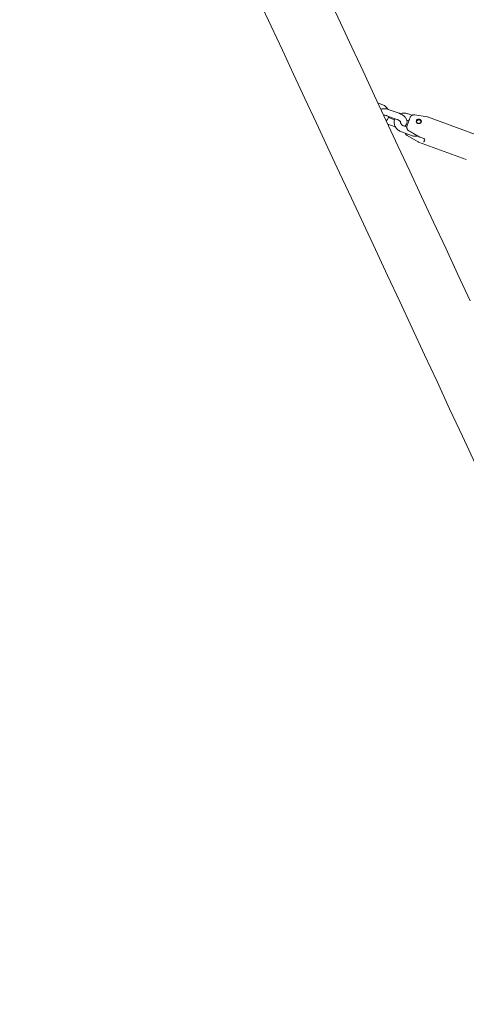
# Model space of a CAD drawing. Units: millimetres. Extents: x 0 to 59.4, y 0 to 42.1.
# Drawn here: x 21.4 to 22.2, y 28.9 to 30.7 of the extents above; entities that cross this region are included whole.
import ezdxf

# ---------------------------------------------------------------- set-up
doc = ezdxf.new("R2010")
doc.units = ezdxf.units.MM
doc.layers.add('LE_NORM', color=179, linetype='Continuous', lineweight=40)
doc.styles.add('SLDTEXTSTYLE0', font='TXT', dxfattribs={"width": 0.605})
doc.dimstyles.new('SLDDIMSTYLE0', dxfattribs={"dimtxt": 0.35, "dimasz": 0.3, "dimexe": 0, "dimexo": 0.0625, "dimgap": 0.0875, "dimtad": 1, "dimdec": 0, "dimlfac": 50, "dimrnd": 1e-09, "dimzin": 12, "dimdsep": 46, "dimtxsty": 'SLDTEXTSTYLE0', "dimsah": 1, "dimcen": 0.09, "dimadec": 0, "dimazin": 3, "dimtfac": 1, "dimtofl": 0, "dimtmove": 0, "dimatfit": 3, "dimfxl": 0, "dimfrac": 2, "dimtolj": 1, "dimtzin": 12, "dimarcsym": 0})

# ---------------------------------------------------------------- blocks, each defined once
blk = doc.blocks.new('_D_10')
at = {"layer": 'LE_NORM', "color": 7}
for p, q in [((8.6735, 29.0511), (8.6735, 38.3072)), ((28.3106, 29.1291), (28.3106, 38.3072)), ((28.3106, 38.2081), (8.6735, 38.2081))]:
    blk.add_line(p, q, dxfattribs=at)
for points in [[(8.6735, 38.2081), (8.9735, 38.1081), (8.9735, 38.3081)], [(28.3106, 38.2081), (28.0106, 38.3081), (28.0106, 38.1081)]]:
    blk.add_solid(points, dxfattribs=at)
at = {"layer": 'LE_NORM', "color": 7, "insert": (18.091, 38.6593), "char_height": 0.35, "attachment_point": 1, "style": 'SLDTEXTSTYLE0'}
blk.add_mtext('982', dxfattribs=at)
blk = doc.blocks.new('_D_11')
at = {"layer": 'LE_NORM', "color": 7}
for p, q in [((19.5944, 32.2514), (32.0692, 32.2514)), ((31.9702, 32.2514), (31.9702, 21.9297)), ((24.6845, 21.9297), (32.0692, 21.9297))]:
    blk.add_line(p, q, dxfattribs=at)
for points in [[(31.9702, 32.2514), (31.8702, 31.9514), (32.0702, 31.9514)], [(31.9702, 21.9297), (32.0702, 22.2297), (31.8702, 22.2297)]]:
    blk.add_solid(points, dxfattribs=at)
at = {"layer": 'LE_NORM', "color": 7, "insert": (31.519, 26.6895), "char_height": 0.35, "attachment_point": 1, "rotation": 90, "style": 'SLDTEXTSTYLE0'}
blk.add_mtext('516', dxfattribs=at)
blk = doc.blocks.new('_D_18')
at = {"layer": 'LE_NORM'}
for p, q in [((5.5938, 29.0511), (5.5938, 39.1823)), ((31.3903, 29.1291), (31.3903, 39.1823)), ((5.5938, 39.0832), (31.3903, 39.0832))]:
    blk.add_line(p, q, dxfattribs=at)
for points in [[(5.5938, 39.0832), (5.8938, 38.9832), (5.8938, 39.1832)], [(31.3903, 39.0832), (31.0903, 39.1832), (31.0903, 38.9832)]]:
    blk.add_solid(points, dxfattribs=at)
at = {"layer": 'LE_NORM', "insert": (17.9573, 39.5344), "char_height": 0.35, "attachment_point": 1, "style": 'SLDTEXTSTYLE0'}
blk.add_mtext('1290', dxfattribs=at)
blk = doc.blocks.new('_D_19')
at = {"layer": 'LE_NORM'}
for p, q in [((19.5479, 35.3322), (33.4809, 35.5386)), ((33.3818, 35.5371), (33.6271, 18.9836)), ((24.731, 18.8518), (33.7261, 18.9851))]:
    blk.add_line(p, q, dxfattribs=at)
for points in [[(33.3818, 35.5371), (33.2863, 35.2357), (33.4863, 35.2387)], [(33.6271, 18.9836), (33.7226, 19.2851), (33.5226, 19.2821)]]:
    blk.add_solid(points, dxfattribs=at)
at = {"layer": 'LE_NORM', "insert": (33.0593, 26.8527), "char_height": 0.35, "attachment_point": 1, "rotation": 90.8487, "style": 'SLDTEXTSTYLE0'}
blk.add_mtext('828', dxfattribs=at)

msp = doc.modelspace()

# ---------------------------------------------------------------- linework, layer by layer
at = {"color": 7, "linetype": 'Continuous', "lineweight": 15}
for p, q in [((22.09145, 30.55798), (22.08388, 30.56073)), ((22.12365, 30.54121), (22.10486, 30.54805)), ((22.10075, 30.53677), (22.11955, 30.52993)), ((22.11506, 30.52893), (22.10356, 30.53312)), ((22.1381, 30.52823), (22.14184, 30.52687)), ((22.14769, 30.53751), (22.14031, 30.54019)), ((22.17619, 30.53454), (22.15315, 30.5386)), ((22.26675, 30.50164), (22.17687, 30.53436)), ((22.10254, 30.52071), (22.1146, 30.51633)), ((22.13809, 30.5155), (22.13211, 30.51767)), ((22.13775, 30.51562), (22.13864, 30.51807)), ((22.12801, 30.5064), (22.1468, 30.49956)), ((22.13887, 30.49937), (22.15913, 30.48767)), ((22.16303, 30.49633), (22.17022, 30.49372)), ((22.15977, 30.48737), (22.24965, 30.45466))]:
    msp.add_line(p, q, dxfattribs=at)
at = {"color": 7, "linetype": 'Continuous', "lineweight": 15, "flags": 128}
for points in [[(21.86311, 30.74882), (21.88373, 30.70459), (21.90458, 30.65988), (21.92564, 30.61471), (21.94692, 30.56907), (21.96842, 30.52297), (21.99013, 30.47642), (22.01205, 30.42941), (22.03418, 30.38196), (22.05651, 30.33406), (22.07905, 30.28573), (22.10179, 30.23697), (22.12472, 30.18778), (22.14786, 30.13816), (22.17119, 30.08813), (22.19471, 30.03769), (22.21842, 29.98684), (22.24232, 29.93558), (22.26641, 29.88393)], [(22.25716, 30.18913), (22.23403, 30.23874), (22.21109, 30.28794), (22.18835, 30.3367), (22.16581, 30.38503), (22.14348, 30.43293), (22.12135, 30.48038), (22.09943, 30.52739), (22.07772, 30.57394), (22.05622, 30.62004), (22.03494, 30.66568), (22.01388, 30.71085), (21.99303, 30.75556)], [(22.13864, 30.51807), (22.13953, 30.5205), (22.14042, 30.52295), (22.14129, 30.52534), (22.1421, 30.52756), (22.14281, 30.52952), (22.1434, 30.53115), (22.14385, 30.53238), (22.14413, 30.53316)], [(22.15874, 30.52867), (22.15751, 30.52795), (22.15705, 30.52743), (22.15688, 30.52714), (22.1568, 30.52699), (22.15677, 30.52692), (22.15675, 30.52688), (22.15674, 30.52686), (22.15674, 30.52685), (22.15674, 30.52684), (22.15674, 30.52684), (22.15674, 30.52684), (22.15673, 30.52684), (22.15673, 30.52684), (22.15673, 30.52684), (22.15673, 30.52684), (22.15673, 30.52684), (22.15673, 30.52684), (22.15673, 30.52684), (22.15672, 30.5268), (22.15662, 30.52647), (22.15654, 30.52549), (22.15695, 30.52413), (22.1574, 30.5235), (22.15796, 30.52298), (22.15931, 30.52235), (22.16084, 30.52224), (22.16241, 30.52267), (22.16316, 30.52311), (22.16375, 30.52363), (22.1642, 30.52419), (22.16449, 30.52476), (22.16465, 30.52535), (22.16466, 30.52599), (22.16433, 30.52699), (22.16396, 30.5275), (22.16323, 30.52812), (22.16247, 30.52852), (22.16173, 30.52876), (22.16028, 30.52894), (22.1595, 30.52887), (22.15874, 30.52867)], [(22.16993, 30.48708), (22.17008, 30.48748), (22.17025, 30.48795), (22.17044, 30.48848), (22.17065, 30.48906), (22.17089, 30.4897), (22.17114, 30.4904), (22.17141, 30.49114), (22.1717, 30.49193)]]:
    msp.add_lwpolyline(points, dxfattribs=at)
at = {"color": 7, "linetype": 'Continuous', "lineweight": 15}
for centre, radius, start, end in [((22.15176, 30.53072), 0.008, 80, 112.37993), ((22.1755, 30.5306), 0.004, 70, 80), ((22.14287, 30.50629), 0.008, 207.63867, 240), ((22.16114, 30.49113), 0.004, 240, 250)]:
    msp.add_arc(centre, radius, start, end, dxfattribs=at)
for points, knots in [([(22.10486, 30.54805), (22.10426, 30.54826), (22.10255, 30.54885), (22.09964, 30.54953), (22.0962, 30.54997), (22.09285, 30.5499), (22.09051, 30.54963), (22.0894, 30.5492), (22.08928, 30.54915)], [0, 0, 0, 0, 0.1124089, 0.3214682, 0.5331106, 0.7493847, 0.9726767, 1, 1, 1, 1]), ([(22.10256, 30.54877), (22.10242, 30.54905), (22.10177, 30.55033), (22.10007, 30.55236), (22.09752, 30.55473), (22.09461, 30.55667), (22.09248, 30.55755), (22.09145, 30.55798)], [0, 0, 0, 0, 0.0657865, 0.3002956, 0.5369921, 0.7753936, 1, 1, 1, 1]), ([(22.09452, 30.53791), (22.09463, 30.53791), (22.09521, 30.53796), (22.09668, 30.53782), (22.0987, 30.53745), (22.10009, 30.53699), (22.10075, 30.53677)], [0, 0, 0, 0, 0.0659119, 0.3762608, 0.7013524, 1, 1, 1, 1]), ([(22.09937, 30.52751), (22.09977, 30.52785), (22.10104, 30.52888), (22.10262, 30.53109), (22.10391, 30.53344), (22.10428, 30.53497), (22.1044, 30.53545)], [0, 0, 0, 0, 0.1624687, 0.5064586, 0.8463861, 1, 1, 1, 1]), ([(22.1159, 30.53126), (22.11574, 30.53096), (22.11508, 30.5297), (22.11453, 30.52725), (22.11428, 30.52405), (22.11468, 30.52082), (22.11568, 30.51768), (22.11726, 30.51472), (22.11936, 30.51201), (22.12194, 30.50964), (22.12484, 30.50771), (22.12697, 30.50683), (22.12801, 30.5064)], [0, 0, 0, 0, 0.0341111, 0.140685, 0.2467653, 0.3528591, 0.4595374, 0.5671343, 0.6758144, 0.7854643, 0.8959552, 1, 1, 1, 1]), ([(22.11955, 30.52993), (22.11993, 30.52979), (22.12104, 30.52936), (22.12276, 30.52848), (22.12448, 30.52734), (22.12573, 30.52622), (22.12641, 30.52538), (22.12655, 30.52496), (22.12654, 30.52505), (22.12654, 30.52506)], [0, 0, 0, 0, 0.0945897, 0.2795399, 0.4615247, 0.6374007, 0.8060622, 0.9707562, 1, 1, 1, 1]), ([(22.13395, 30.517), (22.13416, 30.51713), (22.13507, 30.51767), (22.13635, 30.51903), (22.13769, 30.52108), (22.13844, 30.52344), (22.13859, 30.52591), (22.13817, 30.52832), (22.13723, 30.53067), (22.13577, 30.53297), (22.13378, 30.5352), (22.13127, 30.53729), (22.12836, 30.53913), (22.12576, 30.54041), (22.12415, 30.54102), (22.12365, 30.54121)], [0, 0, 0, 0, 0.0239844, 0.1015214, 0.1768711, 0.2574511, 0.3350217, 0.4120727, 0.4920023, 0.5775153, 0.6694949, 0.7655211, 0.8615534, 0.9566788, 1, 1, 1, 1]), ([(22.14031, 30.54019), (22.13964, 30.54042), (22.13783, 30.54102), (22.13474, 30.54154), (22.13117, 30.54155), (22.12816, 30.54114), (22.12648, 30.54049), (22.12588, 30.54027)], [0, 0, 0, 0, 0.1424694, 0.383569, 0.6254543, 0.8674569, 1, 1, 1, 1]), ([(22.14873, 30.53808), (22.14862, 30.53805), (22.14772, 30.5378), (22.14613, 30.53653), (22.14478, 30.53479), (22.14426, 30.53348), (22.14413, 30.53316)], [0, 0, 0, 0, 0.0473269, 0.3882608, 0.8486583, 1, 1, 1, 1]), ([(22.15852, 30.52974), (22.1588, 30.52983), (22.15936, 30.53), (22.16028, 30.53008), (22.1612, 30.53003), (22.1624, 30.52978), (22.16376, 30.52913), (22.16492, 30.52798), (22.16534, 30.52677), (22.16532, 30.52574), (22.16512, 30.52496), (22.16472, 30.52422), (22.16399, 30.52332), (22.16273, 30.52241), (22.16091, 30.5219), (22.15934, 30.522), (22.15821, 30.52244), (22.15746, 30.52292), (22.15682, 30.52354), (22.15617, 30.52451), (22.15579, 30.52592), (22.15604, 30.52756), (22.15696, 30.52896), (22.158, 30.52948), (22.15852, 30.52974)], [0, 0, 0, 0, 0.03091855, 0.06216846, 0.09305834, 0.12381837, 0.18523101, 0.24724286, 0.30998614, 0.34201357, 0.37354498, 0.40506881, 0.4372656, 0.50015599, 0.56209146, 0.62341362, 0.65408752, 0.68504517, 0.71631223, 0.74734287, 0.81027149, 0.87378848, 0.93725424, 1, 1, 1, 1]), ([(22.1146, 30.51633), (22.11519, 30.51611), (22.11595, 30.51583), (22.11673, 30.51565), (22.11689, 30.51561)], [0, 0, 0, 0, 0.7868257, 1, 1, 1, 1]), ([(22.13211, 30.51767), (22.13181, 30.51779), (22.13083, 30.51818), (22.12933, 30.51912), (22.12787, 30.52054), (22.12688, 30.5221), (22.12636, 30.52368), (22.1264, 30.52461), (22.12641, 30.52508)], [0, 0, 0, 0, 0.0815934, 0.2611248, 0.4408708, 0.6214896, 0.8059888, 1, 1, 1, 1]), ([(22.13865, 30.51802), (22.1386, 30.5179), (22.13827, 30.51711), (22.13802, 30.51555), (22.13813, 30.51345), (22.13881, 30.5114), (22.14007, 30.50963), (22.14125, 30.50851), (22.14201, 30.50818), (22.14208, 30.50815)], [0, 0, 0, 0, 0.0380096, 0.2369401, 0.4240072, 0.6030046, 0.7943255, 0.980425, 1, 1, 1, 1]), ([(22.14208, 30.50814), (22.14498, 30.50647), (22.15175, 30.5026), (22.15855, 30.4988), (22.16243, 30.49664)], [0, 0, 0, 0, 0.43003618, 1, 1, 1, 1]), ([(22.13888, 30.49939), (22.1382, 30.49987), (22.13686, 30.50082), (22.13572, 30.50242), (22.13546, 30.50343), (22.13539, 30.50371)], [0, 0, 0, 0, 0.4252448, 0.8439337, 1, 1, 1, 1]), ([(22.1468, 30.49956), (22.14748, 30.49933), (22.14929, 30.49873), (22.15236, 30.49823), (22.15571, 30.49814), (22.15778, 30.49855), (22.1587, 30.49873)], [0, 0, 0, 0, 0.1743543, 0.4694219, 0.7654467, 1, 1, 1, 1]), ([(22.16225, 30.49671), (22.1624, 30.49661), (22.16265, 30.49646), (22.16293, 30.4964), (22.16305, 30.49638)], [0, 0, 0, 0, 0.60682601, 1, 1, 1, 1]), ([(22.16985, 30.49382), (22.17, 30.49378), (22.17033, 30.4937), (22.17083, 30.49342), (22.17128, 30.49301), (22.17161, 30.49252), (22.17173, 30.49207), (22.17169, 30.49192), (22.1717, 30.49194), (22.1717, 30.49194)], [0, 0, 0, 0, 0.0988791, 0.2326276, 0.3762449, 0.549829, 0.7506136, 0.9652724, 1, 1, 1, 1])]:
    msp.add_open_spline(points, degree=3, knots=knots, dxfattribs=at)

# ---------------------------------------------------------------- dimensions: what is measured, and where the dimension line sits
at = {"layer": 'LE_NORM'}
for base, p1, p2, angle, picture, middle in [((31.39028, 39.0832), (5.59385, 28.95205), (31.39028, 29.03005), 0, '_D_18', (18.49206, 39.0832)), ((33.62705, 18.98362), (19.4488, 35.33073), (24.63198, 18.85036), 270.84872, '_D_19', (33.50444, 27.26038))]:
    dim = msp.add_linear_dim(base=base, p1=p1, p2=p2, angle=angle, dimstyle='SLDDIMSTYLE0', dxfattribs=at)
    dim.commit()
    dim.dimension.update_dxf_attribs({"geometry": picture, "text_midpoint": middle, "dimtype": 160})
at = {"layer": 'LE_NORM', "color": 7}
dim = msp.add_linear_dim(base=(8.67355, 38.2081), p1=(28.31058, 29.03005), p2=(8.67355, 28.95205), dimstyle='SLDDIMSTYLE0', dxfattribs=at)
dim.commit()
dim.dimension.update_dxf_attribs({"geometry": '_D_10', "text_midpoint": (18.49206, 38.2081), "dimtype": 160})
dim = msp.add_linear_dim(base=(31.97017, 21.92972), p1=(19.49531, 32.25138), p2=(24.58547, 21.92972), angle=90, dimstyle='SLDDIMSTYLE0', dxfattribs=at)
dim.commit()
dim.dimension.update_dxf_attribs({"geometry": '_D_11', "text_midpoint": (31.97017, 27.09055), "dimtype": 160})

doc.saveas('drawing.dxf')
